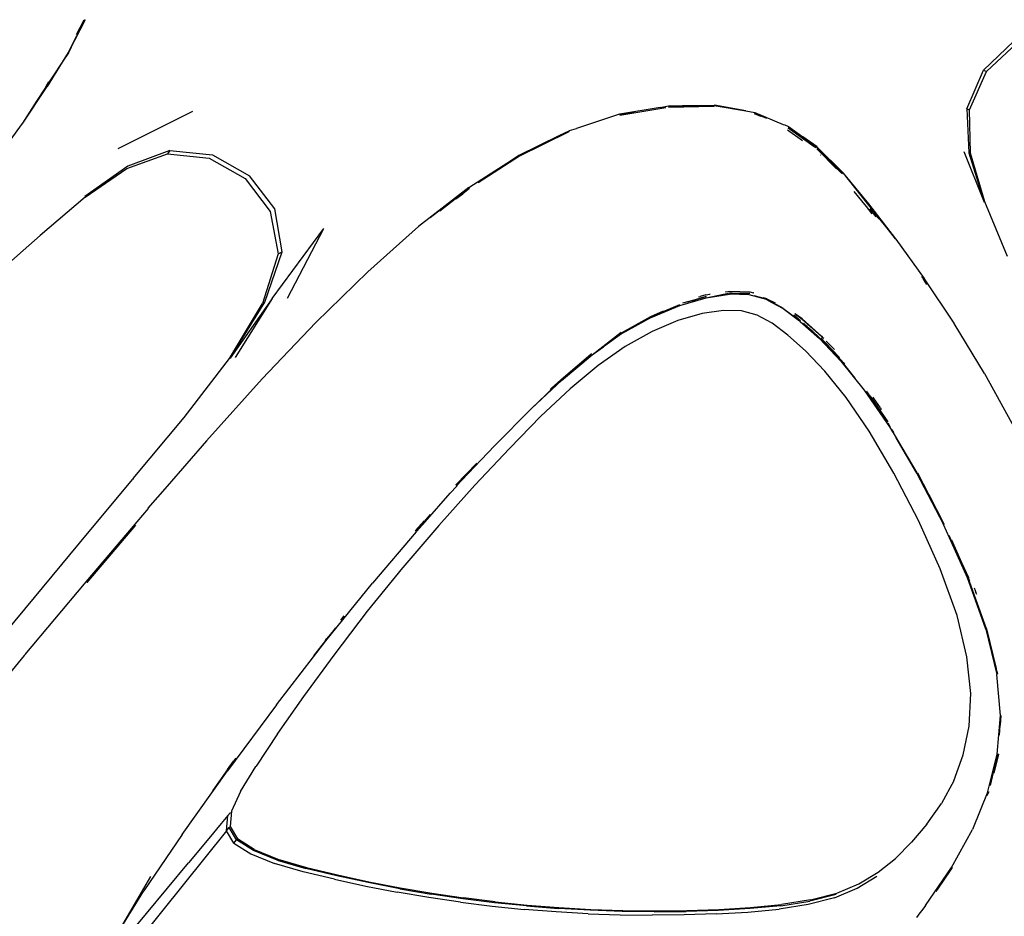
# Model space of a CAD drawing. Units: metres. Extents: x 2.84 to 12.45, y 6.77 to 11.37.
# Drawn here: x 8.9 to 9.05, y 7.06 to 7.19 of the extents above; entities that cross this region are included whole.
import ezdxf

# ---------------------------------------------------------------- set-up
doc = ezdxf.new("R2010")
doc.units = ezdxf.units.M
doc.layers.add('Edges', color=7, linetype='Continuous')

# ---------------------------------------------------------------- blocks, each defined once
blk = doc.blocks.new('renault captur rs')
at = {"layer": 'Edges'}
for p, q in [((1.32441, -0.6697), (1.32183, -0.67474)), ((1.32284, -0.67292), (1.32441, -0.6697)), ((1.32448, -0.6697), (1.32284, -0.67292)), ((1.32313, -0.67197), (1.32429, -0.66971)), ((1.32193, -0.67477), (1.32284, -0.67292)), ((1.46306, -0.67749), (1.46775, -0.67302)), ((1.46353, -0.67769), (1.4682, -0.67331)), ((1.32186, -0.67477), (1.32091, -0.67628)), ((1.32189, -0.67479), (1.32091, -0.67628)), ((1.32193, -0.67477), (1.32189, -0.67479)), ((1.32091, -0.67628), (1.31695, -0.68227)), ((1.32091, -0.67628), (1.31861, -0.68)), ((1.4605, -0.68344), (1.46306, -0.67749)), ((1.46306, -0.67749), (1.46353, -0.67769)), ((1.46092, -0.6836), (1.46353, -0.67769)), ((1.31856, -0.68002), (1.31479, -0.68567)), ((1.31837, -0.68004), (1.31844, -0.67994)), ((1.31844, -0.67994), (1.31888, -0.67923)), ((1.31861, -0.68), (1.31856, -0.68002)), ((1.31695, -0.68227), (1.31479, -0.68567)), ((1.41407, -0.68332), (1.40694, -0.6845)), ((1.4132, -0.68323), (1.40695, -0.68428)), ((1.4132, -0.68323), (1.41447, -0.68302)), ((1.41447, -0.68302), (1.41451, -0.68299)), ((1.41554, -0.68309), (1.41448, -0.68309)), ((1.42149, -0.6831), (1.41448, -0.68325)), ((1.4145, -0.68311), (1.41554, -0.68309)), ((1.41451, -0.68299), (1.41665, -0.68299)), ((1.41554, -0.68309), (1.42153, -0.68299)), ((1.42149, -0.6831), (1.41554, -0.68309)), ((1.42153, -0.68293), (1.41665, -0.68299)), ((1.41665, -0.68299), (1.42153, -0.68299)), ((1.42152, -0.68311), (1.42149, -0.6831)), ((1.42155, -0.68289), (1.42153, -0.68293)), ((1.42153, -0.68293), (1.42638, -0.68378)), ((1.42638, -0.68378), (1.42155, -0.68289)), ((1.4605, -0.68344), (1.46083, -0.69023)), ((1.4605, -0.68344), (1.46092, -0.6836)), ((1.46109, -0.69029), (1.46092, -0.6836)), ((1.32956, -0.68958), (1.34109, -0.68382)), ((1.40691, -0.6843), (1.40028, -0.68647)), ((1.40691, -0.6843), (1.40695, -0.68428)), ((1.40694, -0.68439), (1.40889, -0.68403)), ((1.40889, -0.68403), (1.40921, -0.68398)), ((1.42638, -0.68378), (1.42778, -0.68404)), ((1.42965, -0.68497), (1.42776, -0.68416)), ((1.4287, -0.68463), (1.42776, -0.68423)), ((1.42778, -0.68404), (1.43215, -0.68588)), ((1.31475, -0.6857), (1.3104, -0.69169)), ((1.31475, -0.6857), (1.31479, -0.68567)), ((1.39917, -0.68682), (1.40028, -0.68647)), ((1.43215, -0.68588), (1.4324, -0.68594)), ((1.4324, -0.68594), (1.43296, -0.68617)), ((1.43285, -0.68668), (1.43516, -0.68834)), ((1.43696, -0.68933), (1.43291, -0.68638)), ((1.43696, -0.68933), (1.43291, -0.68642)), ((1.43296, -0.68617), (1.43522, -0.68779)), ((1.39144, -0.69074), (1.39915, -0.68697)), ((1.39145, -0.69063), (1.3976, -0.68759)), ((1.39915, -0.68697), (1.39148, -0.69078)), ((1.3976, -0.68759), (1.39913, -0.68685)), ((1.39913, -0.68685), (1.39917, -0.68682)), ((1.43739, -0.6893), (1.43522, -0.68779)), ((1.43522, -0.68779), (1.43738, -0.68934)), ((1.43724, -0.68948), (1.43696, -0.68933)), ((1.43736, -0.68943), (1.44134, -0.69347)), ((1.43745, -0.68974), (1.43737, -0.68961)), ((1.43739, -0.6893), (1.43738, -0.68934)), ((1.43738, -0.68934), (1.4414, -0.69333)), ((1.3309, -0.69265), (1.33718, -0.69042)), ((1.33752, -0.68987), (1.33103, -0.6923)), ((1.33752, -0.68987), (1.33718, -0.69042)), ((1.33718, -0.69042), (1.34358, -0.69109)), ((1.33752, -0.68987), (1.3441, -0.69057)), ((1.34358, -0.69109), (1.34917, -0.6942)), ((1.3441, -0.69057), (1.34982, -0.69378)), ((1.39148, -0.69078), (1.38512, -0.69489)), ((1.39026, -0.69139), (1.3914, -0.69062)), ((1.3914, -0.69062), (1.39145, -0.69063)), ((1.44037, -0.6927), (1.43745, -0.68974)), ((1.44115, -0.69338), (1.43745, -0.68974)), ((1.43794, -0.69058), (1.43798, -0.69063)), ((1.46003, -0.69006), (1.46318, -0.69787)), ((1.46083, -0.69023), (1.46318, -0.69787)), ((1.46328, -0.69783), (1.46109, -0.69029)), ((1.33103, -0.6923), (1.32442, -0.69697)), ((1.32445, -0.69708), (1.3309, -0.69265)), ((1.38367, -0.69558), (1.39026, -0.69139)), ((1.34917, -0.6942), (1.35303, -0.69928)), ((1.35372, -0.69889), (1.34982, -0.69378)), ((1.4414, -0.69333), (1.4414, -0.69338)), ((1.4414, -0.69338), (1.44531, -0.69818)), ((1.4414, -0.69338), (1.44708, -0.70056)), ((1.4414, -0.69338), (1.44532, -0.69812)), ((1.38367, -0.69558), (1.37591, -0.70161)), ((1.38369, -0.69563), (1.37768, -0.7003)), ((1.3792, -0.69919), (1.3837, -0.69566)), ((1.38375, -0.69578), (1.38275, -0.69656)), ((1.32445, -0.69708), (1.31752, -0.70301)), ((1.38166, -0.69737), (1.38275, -0.69656)), ((1.44308, -0.6962), (1.44498, -0.69851)), ((1.44498, -0.69851), (1.44585, -0.69964)), ((1.4495, -0.70353), (1.44531, -0.69818)), ((1.44532, -0.69812), (1.4495, -0.70353)), ((1.46676, -0.70627), (1.46328, -0.69783)), ((1.35303, -0.69928), (1.35422, -0.70586)), ((1.35485, -0.70552), (1.35372, -0.69889)), ((1.44649, -0.70013), (1.44553, -0.69888)), ((1.44661, -0.70005), (1.44632, -0.69974)), ((1.44661, -0.70005), (1.44692, -0.70044)), ((1.44678, -0.70034), (1.44661, -0.70005)), ((1.37591, -0.70161), (1.36806, -0.70863)), ((1.44708, -0.70056), (1.4495, -0.70353)), ((1.31752, -0.70301), (1.30986, -0.70974)), ((1.35333, -0.71275), (1.36131, -0.70195)), ((1.35568, -0.71269), (1.36131, -0.70195)), ((1.44952, -0.70358), (1.4495, -0.70353)), ((1.44952, -0.70358), (1.4539, -0.70965)), ((1.35422, -0.70586), (1.35184, -0.71349)), ((1.3522, -0.71331), (1.35485, -0.70552)), ((1.35422, -0.70586), (1.35485, -0.70552)), ((1.36004, -0.71645), (1.36806, -0.70863)), ((1.45352, -0.70933), (1.45382, -0.70975)), ((1.45435, -0.71056), (1.45382, -0.70975)), ((1.4539, -0.70965), (1.45392, -0.70969)), ((1.45392, -0.70969), (1.45848, -0.71655)), ((1.41911, -0.71249), (1.41933, -0.71241)), ((1.42023, -0.71216), (1.41933, -0.71241)), ((1.42026, -0.7124), (1.4194, -0.71268)), ((1.4194, -0.71268), (1.42026, -0.71244)), ((1.42023, -0.71216), (1.42087, -0.71207)), ((1.4203, -0.7124), (1.42026, -0.7124)), ((1.42028, -0.71262), (1.42392, -0.71188)), ((1.42028, -0.71262), (1.4239, -0.71204)), ((1.42092, -0.71204), (1.42087, -0.71207)), ((1.42331, -0.7117), (1.42327, -0.71169)), ((1.42331, -0.7117), (1.42392, -0.71161)), ((1.42693, -0.71217), (1.4239, -0.71204)), ((1.42471, -0.71196), (1.42391, -0.71196)), ((1.42392, -0.71161), (1.42702, -0.71172)), ((1.42471, -0.71196), (1.42392, -0.71188)), ((1.42697, -0.71196), (1.42471, -0.71196)), ((1.42693, -0.71217), (1.42471, -0.71196)), ((1.4296, -0.71289), (1.42693, -0.71217)), ((1.42704, -0.71198), (1.42697, -0.71196)), ((1.42702, -0.71172), (1.42759, -0.71187)), ((1.42764, -0.71186), (1.42759, -0.71187)), ((1.42963, -0.71283), (1.42771, -0.71233)), ((1.34672, -0.72197), (1.35184, -0.71349)), ((1.35333, -0.71275), (1.34683, -0.72193)), ((1.34683, -0.72193), (1.3522, -0.71331)), ((1.35333, -0.71275), (1.3476, -0.72183)), ((1.41181, -0.71568), (1.4162, -0.71382)), ((1.41616, -0.71371), (1.41385, -0.71469)), ((1.41385, -0.71469), (1.41619, -0.71376)), ((1.41619, -0.7137), (1.41616, -0.71371)), ((1.4162, -0.71382), (1.42028, -0.71262)), ((1.41668, -0.71342), (1.4194, -0.71268)), ((1.4194, -0.71268), (1.41742, -0.71331)), ((1.4194, -0.71268), (1.4181, -0.71314)), ((1.42964, -0.71279), (1.42911, -0.71262)), ((1.4296, -0.71289), (1.43042, -0.71333)), ((1.42963, -0.71283), (1.43216, -0.71423)), ((1.42964, -0.71279), (1.43093, -0.71342)), ((1.43042, -0.71333), (1.43214, -0.71426)), ((1.40721, -0.71805), (1.41175, -0.71551)), ((1.41175, -0.71551), (1.4137, -0.71465)), ((1.41175, -0.71551), (1.41385, -0.71469)), ((1.41385, -0.71469), (1.41176, -0.71557)), ((1.41965, -0.71505), (1.41593, -0.71613)), ((1.42296, -0.71456), (1.41965, -0.71505)), ((1.42572, -0.71464), (1.42296, -0.71456)), ((1.42815, -0.71531), (1.42572, -0.71464)), ((1.43047, -0.71655), (1.42815, -0.71531)), ((1.43468, -0.71619), (1.43213, -0.71428)), ((1.43214, -0.71426), (1.43468, -0.71619)), ((1.43486, -0.71618), (1.43381, -0.71533)), ((1.43406, -0.71513), (1.43399, -0.71505)), ((1.43406, -0.71513), (1.43506, -0.71589)), ((1.43508, -0.71586), (1.43406, -0.71513)), ((1.35179, -0.72514), (1.36004, -0.71645)), ((1.41176, -0.71557), (1.40722, -0.7181)), ((1.41181, -0.71568), (1.40724, -0.71821)), ((1.41593, -0.71613), (1.41194, -0.71784)), ((1.43287, -0.71837), (1.43047, -0.71655)), ((1.43468, -0.71619), (1.4348, -0.71628)), ((1.4348, -0.71628), (1.43778, -0.71891)), ((1.43506, -0.71589), (1.43807, -0.71855)), ((1.43809, -0.71853), (1.43508, -0.71586)), ((1.43565, -0.71688), (1.4353, -0.71655)), ((1.43588, -0.71704), (1.43565, -0.71688)), ((1.43588, -0.71704), (1.43659, -0.71766)), ((1.45848, -0.71655), (1.45849, -0.71657)), ((1.45849, -0.71657), (1.46315, -0.72429)), ((1.40267, -0.72144), (1.40718, -0.71793)), ((1.40724, -0.71821), (1.40442, -0.7202)), ((1.41194, -0.71784), (1.40779, -0.72015)), ((1.4356, -0.72079), (1.43287, -0.71837)), ((1.43659, -0.71766), (1.43784, -0.71883)), ((1.43807, -0.71855), (1.4383, -0.71879)), ((1.4383, -0.71879), (1.43809, -0.71853)), ((1.43778, -0.71891), (1.44107, -0.72238)), ((1.43784, -0.71883), (1.43985, -0.72093)), ((1.43798, -0.71887), (1.43806, -0.71891)), ((1.43864, -0.71954), (1.43806, -0.71891)), ((1.43844, -0.7189), (1.4383, -0.71879)), ((1.43985, -0.72093), (1.43864, -0.71954)), ((1.43864, -0.71954), (1.44087, -0.72185)), ((1.43879, -0.7193), (1.43887, -0.71935)), ((1.43996, -0.72049), (1.43887, -0.71935)), ((1.39795, -0.72537), (1.40267, -0.72144)), ((1.40036, -0.72315), (1.40256, -0.72126)), ((1.40036, -0.72315), (1.40257, -0.72129)), ((1.40259, -0.72124), (1.40256, -0.72126)), ((1.40257, -0.72129), (1.4026, -0.72127)), ((1.40267, -0.72144), (1.40442, -0.7202)), ((1.40779, -0.72015), (1.4036, -0.72309)), ((1.4386, -0.72393), (1.4356, -0.72079)), ((1.44115, -0.72229), (1.43985, -0.72093)), ((1.43985, -0.72093), (1.44111, -0.72232)), ((1.43996, -0.72049), (1.44006, -0.72063)), ((1.33973, -0.73109), (1.34672, -0.72197)), ((1.4036, -0.72309), (1.3993, -0.72668)), ((1.44107, -0.72238), (1.44468, -0.72686)), ((1.44325, -0.72501), (1.44111, -0.72232)), ((1.44141, -0.7226), (1.44115, -0.72229)), ((1.44141, -0.7226), (1.44163, -0.72289)), ((1.39789, -0.72522), (1.40036, -0.72315)), ((1.44189, -0.72803), (1.4386, -0.72393)), ((1.46315, -0.72429), (1.46317, -0.72433)), ((1.46321, -0.72431), (1.46315, -0.72429)), ((1.46321, -0.72431), (1.46799, -0.73298)), ((1.34319, -0.7347), (1.35179, -0.72514)), ((1.39333, -0.72969), (1.39793, -0.72533)), ((1.39795, -0.72537), (1.39333, -0.72969)), ((1.39787, -0.72527), (1.39645, -0.72654)), ((1.39787, -0.72527), (1.39789, -0.72522)), ((1.3993, -0.72668), (1.39476, -0.73092)), ((1.39645, -0.72654), (1.39623, -0.72677)), ((1.44468, -0.72686), (1.44857, -0.73254)), ((1.445, -0.727), (1.44507, -0.72707)), ((1.44556, -0.72781), (1.44507, -0.72707)), ((1.44543, -0.73321), (1.44189, -0.72803)), ((1.4482, -0.73179), (1.44556, -0.72781)), ((1.44556, -0.72781), (1.44829, -0.73175)), ((1.44601, -0.72798), (1.44612, -0.72809)), ((1.44717, -0.72962), (1.44612, -0.72809)), ((1.38761, -0.73545), (1.39333, -0.72969)), ((1.44717, -0.72962), (1.44729, -0.72986)), ((1.33187, -0.74051), (1.33973, -0.73109)), ((1.39476, -0.73092), (1.38992, -0.73586)), ((1.4483, -0.73195), (1.44848, -0.73221)), ((1.44867, -0.73249), (1.44848, -0.73221)), ((1.44926, -0.7397), (1.44543, -0.73321)), ((1.44857, -0.73254), (1.44958, -0.73426)), ((1.44869, -0.73252), (1.44867, -0.73249)), ((1.44923, -0.73342), (1.44895, -0.73296)), ((1.34319, -0.7347), (1.33713, -0.7417)), ((1.44958, -0.73426), (1.45273, -0.73966)), ((1.45278, -0.73969), (1.44958, -0.73426)), ((1.45286, -0.73966), (1.44987, -0.73458)), ((1.38255, -0.74084), (1.38761, -0.73545)), ((1.38992, -0.73586), (1.38459, -0.74155)), ((1.3849, -0.73814), (1.38168, -0.7415)), ((1.45303, -0.74698), (1.44926, -0.7397)), ((1.45273, -0.73966), (1.45278, -0.73969)), ((1.45688, -0.74759), (1.45278, -0.73969)), ((1.45286, -0.73966), (1.45465, -0.74305)), ((1.45289, -0.73965), (1.45465, -0.74305)), ((1.32357, -0.75048), (1.33175, -0.74065)), ((1.33187, -0.74051), (1.33175, -0.74065)), ((1.38255, -0.74084), (1.38183, -0.74161)), ((1.33713, -0.7417), (1.33415, -0.74508)), ((1.37691, -0.74718), (1.3808, -0.74277)), ((1.38459, -0.74155), (1.37903, -0.74776)), ((1.3808, -0.74277), (1.38182, -0.74168)), ((1.38168, -0.7415), (1.38166, -0.74152)), ((1.38183, -0.74161), (1.38179, -0.74166)), ((1.38182, -0.74168), (1.38183, -0.74161)), ((1.45465, -0.74305), (1.45479, -0.74331)), ((1.45479, -0.74331), (1.45681, -0.74722)), ((1.33416, -0.74513), (1.32454, -0.75647)), ((1.33415, -0.74508), (1.33416, -0.74513)), ((1.37539, -0.7486), (1.37677, -0.74705)), ((1.37769, -0.74608), (1.37546, -0.74863)), ((1.37691, -0.74718), (1.37562, -0.74863)), ((1.45639, -0.75448), (1.45303, -0.74698)), ((1.45699, -0.74758), (1.45681, -0.74722)), ((1.32479, -0.75656), (1.33228, -0.74774)), ((1.37553, -0.74874), (1.36879, -0.75668)), ((1.37903, -0.74776), (1.37348, -0.75425)), ((1.37546, -0.74863), (1.37544, -0.74865)), ((1.37553, -0.74874), (1.37556, -0.74865)), ((1.37562, -0.74863), (1.37556, -0.74865)), ((1.4569, -0.74764), (1.45688, -0.74759)), ((1.46058, -0.75586), (1.4569, -0.74764)), ((1.45701, -0.74761), (1.45699, -0.74758)), ((1.30336, -0.77487), (1.32357, -0.75048)), ((1.45825, -0.75039), (1.45778, -0.74929)), ((1.45812, -0.74997), (1.45969, -0.75347)), ((1.45825, -0.75039), (1.46066, -0.7558)), ((1.45969, -0.75347), (1.45825, -0.75039)), ((1.32475, -0.75652), (1.32895, -0.7515)), ((1.32727, -0.75339), (1.32467, -0.75648)), ((1.45969, -0.75347), (1.46075, -0.75581)), ((1.46077, -0.75581), (1.45969, -0.75347)), ((1.37342, -0.7543), (1.36799, -0.761)), ((1.37342, -0.7543), (1.37348, -0.75425)), ((1.45899, -0.76166), (1.45639, -0.75448)), ((1.32454, -0.75647), (1.32431, -0.75675)), ((1.32467, -0.75648), (1.32464, -0.75651)), ((1.32473, -0.75655), (1.32475, -0.75652)), ((1.46343, -0.76377), (1.46058, -0.75586)), ((1.46066, -0.7558), (1.46068, -0.75584)), ((1.46354, -0.76374), (1.46068, -0.75584)), ((1.46088, -0.75618), (1.46075, -0.75581)), ((1.46088, -0.75618), (1.46077, -0.75581)), ((1.46094, -0.75631), (1.46088, -0.75618)), ((1.32431, -0.75675), (1.31516, -0.76769)), ((1.3616, -0.76558), (1.36879, -0.75668)), ((1.46162, -0.75741), (1.46181, -0.75782)), ((1.46181, -0.75782), (1.46188, -0.75812)), ((1.46203, -0.75842), (1.46188, -0.75812)), ((1.36799, -0.761), (1.36281, -0.76776)), ((1.36389, -0.76236), (1.3644, -0.76173)), ((1.46052, -0.76805), (1.45899, -0.76166)), ((1.36308, -0.76355), (1.36259, -0.76422)), ((1.46343, -0.76377), (1.46512, -0.77076)), ((1.46354, -0.76374), (1.46505, -0.76982)), ((1.35398, -0.77545), (1.3616, -0.76558)), ((1.36154, -0.76552), (1.3597, -0.7679)), ((1.36154, -0.76552), (1.36171, -0.76524)), ((1.36259, -0.76422), (1.36171, -0.76524)), ((1.30629, -0.77858), (1.3151, -0.76782)), ((1.3151, -0.76782), (1.31516, -0.76769)), ((1.36281, -0.76776), (1.35815, -0.77414)), ((1.4611, -0.77371), (1.46052, -0.76805)), ((1.4653, -0.77072), (1.46505, -0.76982)), ((1.46568, -0.77711), (1.46512, -0.77076)), ((1.35815, -0.77414), (1.35416, -0.77989)), ((1.46087, -0.77872), (1.4611, -0.77371)), ((1.35398, -0.77545), (1.34641, -0.78565)), ((1.4652, -0.78306), (1.46568, -0.77711)), ((1.46552, -0.78012), (1.46576, -0.7771)), ((1.46569, -0.77859), (1.4658, -0.77712)), ((1.45995, -0.78317), (1.46087, -0.77872)), ((1.35412, -0.77995), (1.35083, -0.78494)), ((1.35412, -0.77995), (1.35416, -0.77989)), ((1.3477, -0.78367), (1.34737, -0.78417)), ((1.45848, -0.78716), (1.45995, -0.78317)), ((1.46373, -0.78883), (1.4652, -0.78306)), ((1.46413, -0.78792), (1.46529, -0.78303)), ((1.46536, -0.78308), (1.46466, -0.78599)), ((1.46536, -0.78308), (1.46537, -0.78301)), ((1.34737, -0.78417), (1.34637, -0.78542)), ((1.34642, -0.78545), (1.34737, -0.78417)), ((1.34842, -0.78884), (1.35081, -0.78497)), ((1.35081, -0.78497), (1.35083, -0.78494)), ((1.33943, -0.79545), (1.34641, -0.78565)), ((1.34642, -0.78545), (1.3441, -0.78871)), ((1.45848, -0.78716), (1.45657, -0.7907)), ((1.34842, -0.78884), (1.34705, -0.79187)), ((1.46373, -0.78883), (1.46136, -0.79468)), ((1.46366, -0.78945), (1.46392, -0.78883)), ((1.45435, -0.79386), (1.45657, -0.7907)), ((1.34648, -0.79253), (1.34547, -0.79376)), ((1.34628, -0.7949), (1.34648, -0.79253)), ((1.34689, -0.79205), (1.34648, -0.79253)), ((1.34705, -0.79187), (1.34683, -0.79422)), ((1.34547, -0.79376), (1.34354, -0.79607)), ((1.34628, -0.7949), (1.34669, -0.7944)), ((1.34669, -0.7944), (1.34677, -0.79431)), ((1.34782, -0.79629), (1.34669, -0.7944)), ((1.34677, -0.79431), (1.34681, -0.79425)), ((1.34683, -0.79422), (1.34681, -0.79425)), ((1.34683, -0.79422), (1.34795, -0.79613)), ((1.45435, -0.79386), (1.45196, -0.79665)), ((1.34628, -0.7949), (1.33222, -0.81239)), ((1.33943, -0.79545), (1.3335, -0.80415)), ((1.3474, -0.79681), (1.34628, -0.7949)), ((1.45814, -0.80056), (1.46136, -0.79468)), ((1.34354, -0.79607), (1.34042, -0.79983)), ((1.3474, -0.79681), (1.34782, -0.79629)), ((1.3474, -0.79681), (1.35, -0.79847)), ((1.34782, -0.79629), (1.34789, -0.7962)), ((1.35041, -0.79794), (1.34782, -0.79629)), ((1.34793, -0.79615), (1.34789, -0.7962)), ((1.34795, -0.79613), (1.34793, -0.79615)), ((1.35053, -0.79778), (1.34795, -0.79613)), ((1.44949, -0.79916), (1.45196, -0.79665)), ((1.35, -0.79847), (1.35368, -0.79993)), ((1.35409, -0.7994), (1.35041, -0.79794)), ((1.35053, -0.79778), (1.3542, -0.79925)), ((1.3302, -0.8121), (1.34042, -0.79983)), ((1.35811, -0.80122), (1.35368, -0.79993)), ((1.35409, -0.7994), (1.35851, -0.80069)), ((1.3542, -0.79925), (1.35862, -0.80055)), ((1.35862, -0.80055), (1.36342, -0.8017)), ((1.44684, -0.8013), (1.44949, -0.79916)), ((1.45414, -0.80644), (1.45814, -0.80056)), ((1.45822, -0.80055), (1.45676, -0.80278)), ((1.45676, -0.80278), (1.45825, -0.80061)), ((1.45825, -0.80061), (1.45829, -0.80054)), ((1.32954, -0.81057), (1.3346, -0.80196)), ((1.36293, -0.80237), (1.35811, -0.80122)), ((1.36331, -0.80184), (1.35851, -0.80069)), ((1.36814, -0.80289), (1.36331, -0.80184)), ((1.36342, -0.8017), (1.36824, -0.80275)), ((1.44357, -0.80375), (1.44662, -0.80189)), ((1.44386, -0.8031), (1.44684, -0.8013)), ((1.36293, -0.80237), (1.36777, -0.80342)), ((1.36777, -0.80342), (1.37262, -0.80436)), ((1.37299, -0.80383), (1.36814, -0.80289)), ((1.36824, -0.80275), (1.37309, -0.80369)), ((1.44042, -0.80453), (1.44386, -0.8031)), ((1.45676, -0.80278), (1.4557, -0.80426)), ((1.32954, -0.81057), (1.3335, -0.80415)), ((1.37749, -0.80519), (1.37262, -0.80436)), ((1.37299, -0.80383), (1.37785, -0.80466)), ((1.37309, -0.80369), (1.37794, -0.80452)), ((1.38274, -0.80538), (1.37785, -0.80466)), ((1.37794, -0.80452), (1.38283, -0.80524)), ((1.44033, -0.8047), (1.4363, -0.80574)), ((1.43639, -0.80557), (1.44042, -0.80453)), ((1.44008, -0.80522), (1.44357, -0.80375)), ((1.38238, -0.80591), (1.37749, -0.80519)), ((1.38238, -0.80591), (1.38728, -0.80652)), ((1.38764, -0.80599), (1.38274, -0.80538)), ((1.38773, -0.80586), (1.38283, -0.80524)), ((1.38728, -0.80652), (1.3922, -0.80703)), ((1.39255, -0.80649), (1.38764, -0.80599)), ((1.38773, -0.80586), (1.39264, -0.80635)), ((1.39255, -0.80649), (1.39747, -0.80688)), ((1.39264, -0.80635), (1.39756, -0.80674)), ((1.43182, -0.80645), (1.42705, -0.8069)), ((1.42714, -0.80674), (1.43192, -0.80628)), ((1.43601, -0.80628), (1.43152, -0.80699)), ((1.43182, -0.80645), (1.4363, -0.80574)), ((1.43639, -0.80557), (1.43192, -0.80628)), ((1.44008, -0.80522), (1.43601, -0.80628)), ((1.45414, -0.80644), (1.45357, -0.80719)), ((1.39712, -0.80742), (1.3922, -0.80703)), ((1.40206, -0.8077), (1.39712, -0.80742)), ((1.40239, -0.80716), (1.39747, -0.80688)), ((1.39756, -0.80674), (1.40248, -0.80702)), ((1.40206, -0.8077), (1.40699, -0.80787)), ((1.40732, -0.80733), (1.40239, -0.80716)), ((1.40248, -0.80702), (1.40741, -0.80719)), ((1.40699, -0.80787), (1.41193, -0.80793)), ((1.41226, -0.80739), (1.40732, -0.80733)), ((1.40741, -0.80719), (1.41235, -0.80724)), ((1.41687, -0.80788), (1.41193, -0.80793)), ((1.41226, -0.80739), (1.4172, -0.80734)), ((1.41235, -0.80724), (1.41729, -0.80719)), ((1.42181, -0.80772), (1.41687, -0.80788)), ((1.42212, -0.80717), (1.4172, -0.80734)), ((1.41729, -0.80719), (1.42221, -0.80702)), ((1.42181, -0.80772), (1.42673, -0.80745)), ((1.42705, -0.8069), (1.42212, -0.80717)), ((1.42221, -0.80702), (1.42714, -0.80674)), ((1.42673, -0.80745), (1.43152, -0.80699)), ((1.45326, -0.80755), (1.45275, -0.80827)), ((1.45357, -0.80719), (1.45326, -0.80755))]:
    blk.add_line(p, q, dxfattribs=at)

msp = doc.modelspace()

# ---------------------------------------------------------------- block references
msp.add_blockref('renault captur rs', (7.58354, 7.86458))

doc.saveas('drawing.dxf')
